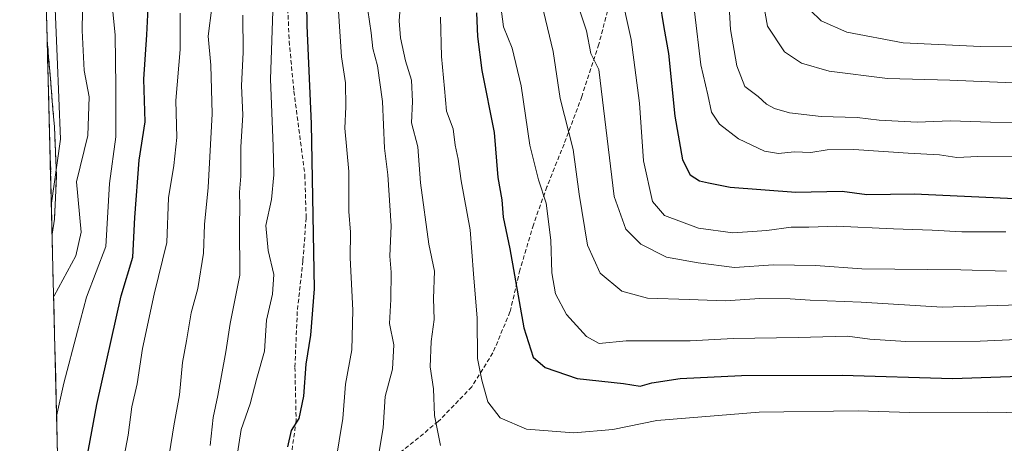
# Model space of a CAD drawing. Units: metres. Extents: x 672030 to 675496, y 4739833 to 4742233.
# Drawn here: x 672049 to 672280, y 4741016 to 4741115 of the extents above; entities that cross this region are included whole.
import ezdxf

# ---------------------------------------------------------------- set-up
doc = ezdxf.new("R2010")
doc.units = ezdxf.units.M
doc.header["$MEASUREMENT"] = 0
doc.linetypes.add('TRAZO_Y_PUNTO', pattern=[1, 0.5, -0.25, 0, -0.25])
doc.linetypes.add('TRAZOSX2', pattern=[1.5, 1, -0.5])
for name, color, linetype, lineweight in [('Arbolado forestal CxS', 92, 'Continuous', 0), ('Camino', 19, 'TRAZOSX2', 0), ('Camino Cxs', 19, 'Continuous', 0), ('Camino eje', 19, 'TRAZO_Y_PUNTO', 0), ('Curva de nivel maestra', 36, 'Continuous', 30), ('Curva de nivel normal', 36, 'Continuous', 0), ('Municipio CxS', 142, 'Continuous', 0), ('Senda', 19, 'TRAZOSX2', 0)]:
    doc.layers.add(name, color=color, linetype=linetype, lineweight=lineweight)

# ---------------------------------------------------------------- blocks, each defined once
blk = doc.blocks.new('*U170')
at = {"layer": 'Curva de nivel normal', "color": 36, "linetype": 'Continuous', "lineweight": 0}
blk.add_polyline3d([(672280.59, 4741065.02, 1195), (672270.27, 4741065.04, 1195), (672263.35, 4741065.46, 1195), (672254.28, 4741065.72, 1195), (672240.92, 4741066.35, 1195), (672234.39, 4741066.16, 1195), (672230.31, 4741066.16, 1195), (672224.55, 4741065.31, 1195), (672216.62, 4741064.8, 1195), (672208.53, 4741065.86, 1195), (672200.63, 4741068.85, 1195), (672197.8, 4741072.11, 1195), (672195.68, 4741081.67, 1195), (672194.71, 4741095.16, 1195), (672192.76, 4741110.09, 1195), (672190.24, 4741121.75, 1195)], dxfattribs=at)
blk = doc.blocks.new('*U173')
at = {"layer": 'Curva de nivel normal', "color": 36, "linetype": 'Continuous', "lineweight": 0}
blk.add_polyline3d([(672101.75, 4741115.75, 1140), (672101.9, 4741107.12, 1140), (672101.5, 4741099.21, 1140), (672101.78, 4741092.45, 1140), (672101.28, 4741084.84, 1140), (672101.33, 4741078.09, 1140), (672100.97, 4741074.35, 1140), (672101.07, 4741070.99, 1140), (672100.98, 4741066.55, 1140), (672101.05, 4741054.9, 1140), (672098.83, 4741043.56, 1140), (672097.83, 4741036.95, 1140), (672095.95, 4741026.71, 1140), (672094.82, 4741021.59, 1140), (672094.11, 4741015.05, 1140)], dxfattribs=at)
blk = doc.blocks.new('*U176')
at = {"layer": 'Curva de nivel normal', "color": 36, "linetype": 'Continuous', "lineweight": 0}
blk.add_polyline3d([(672280.7, 4741055.8, 1190), (672270, 4741056.1, 1190), (672246.83, 4741056.36, 1190), (672236.01, 4741057.16, 1190), (672226.17, 4741057.27, 1190), (672216.98, 4741056.7, 1190), (672208.45, 4741057.76, 1190), (672201.1, 4741059.08, 1190), (672195.08, 4741062.15, 1190), (672191.56, 4741065.69, 1190), (672188.78, 4741073.34, 1190), (672185.23, 4741103, 1190), (672183.36, 4741106.8, 1190), (672182.28, 4741112.05, 1190), (672179.06, 4741121.98, 1190)], dxfattribs=at)
blk = doc.blocks.new('*U180')
at = {"layer": 'Curva de nivel normal', "color": 36, "linetype": 'Continuous', "lineweight": 0}
blk.add_polyline3d([(672056.91, 4741071.2, 1110), (672059.03, 4741086.75, 1110), (672058.31, 4741106.07, 1110), (672057.91, 4741115.34, 1110), (672057.59, 4741123.19, 1110), (672057.6, 4741144.06, 1110), (672056.7, 4741157.71, 1110), (672056.13, 4741166.55, 1110), (672054.72, 4741173.35, 1110), (672054.37, 4741177.64, 1110), (672054.68, 4741185.74, 1110), (672055.09, 4741198.74, 1110), (672056.55, 4741210.86, 1110), (672055.76, 4741215.13, 1110), (672054.34, 4741216.09, 1110), (672053.29, 4741215.91, 1110)], dxfattribs=at)
blk = doc.blocks.new('*U181')
at = {"layer": 'Curva de nivel normal', "color": 36, "linetype": 'Continuous', "lineweight": 0}
blk.add_polyline3d([(672171.86, 4741118.32, 1185), (672174.47, 4741107.24, 1185), (672176.14, 4741096.22, 1185), (672179.16, 4741084.28, 1185), (672180.59, 4741073.81, 1185), (672182.58, 4741061.88, 1185), (672185.55, 4741055.32, 1185), (672190.62, 4741051.14, 1185), (672196.61, 4741049.49, 1185), (672206.36, 4741049.22, 1185), (672214.83, 4741048.86, 1185), (672222.94, 4741049.44, 1185), (672230.01, 4741049.38, 1185), (672234.76, 4741049, 1185), (672246.68, 4741048.56, 1185), (672265.65, 4741047.4, 1185), (672289, 4741048.06, 1185)], dxfattribs=at)
blk = doc.blocks.new('*U183')
at = {"layer": 'Curva de nivel normal', "color": 36, "linetype": 'Continuous', "lineweight": 0}
blk.add_polyline3d([(672084.63, 4741013.32, 1135), (672085.58, 4741019.62, 1135), (672086.94, 4741026.89, 1135), (672087.66, 4741034.45, 1135), (672088.6, 4741039.51, 1135), (672089.66, 4741046.08, 1135), (672091.27, 4741051.74, 1135), (672092.6, 4741060.04, 1135), (672092.83, 4741066.74, 1135), (672093.66, 4741075.39, 1135), (672094.59, 4741092.66, 1135), (672094.32, 4741104.07, 1135), (672093.63, 4741110.8, 1135), (672094.52, 4741117.52, 1135)], dxfattribs=at)
blk = doc.blocks.new('*U186')
at = {"layer": 'Curva de nivel normal', "color": 36, "linetype": 'Continuous', "lineweight": 0}
blk.add_polyline3d([(672073.68, 4741010.85, 1130), (672074.91, 4741017.42, 1130), (672075.76, 4741024.08, 1130), (672076.99, 4741029.42, 1130), (672078.25, 4741037.75, 1130), (672081, 4741050.42, 1130), (672084.01, 4741062.56, 1130), (672084.35, 4741073, 1130), (672085.63, 4741080.56, 1130), (672086.33, 4741087.08, 1130), (672086.08, 4741095.75, 1130), (672087.07, 4741107.75, 1130), (672087.13, 4741116.24, 1130)], dxfattribs=at)
blk = doc.blocks.new('*U193')
at = {"layer": 'Curva de nivel normal', "color": 36, "linetype": 'Continuous', "lineweight": 0}
blk.add_polyline3d([(672057.45, 4741049.74, 1115), (672057.56, 4741050.08, 1115), (672062.65, 4741059.42, 1115), (672063.94, 4741064.92, 1115), (672062.84, 4741076.75, 1115), (672065.43, 4741087.57, 1115), (672065.78, 4741096.61, 1115), (672064.57, 4741102.82, 1115), (672064.14, 4741112.2, 1115), (672064.38, 4741125.95, 1115)], dxfattribs=at)
blk = doc.blocks.new('*U194')
at = {"layer": 'Curva de nivel normal', "color": 36, "linetype": 'Continuous', "lineweight": 0}
blk.add_polyline3d([(672099.56, 4741007.17, 1145), (672101.37, 4741018.75, 1145), (672103.53, 4741024.75, 1145), (672105.1, 4741030.75, 1145), (672106.89, 4741037.07, 1145), (672107.36, 4741044.38, 1145), (672108.77, 4741050.41, 1145), (672109.07, 4741055.08, 1145), (672107.69, 4741060.7, 1145), (672107.19, 4741066.53, 1145), (672108.53, 4741072.58, 1145), (672109.08, 4741078.39, 1145), (672108.9, 4741085.08, 1145), (672108.27, 4741100.75, 1145), (672108.92, 4741118.95, 1145)], dxfattribs=at)
blk = doc.blocks.new('*U195')
at = {"layer": 'Curva de nivel normal', "color": 36, "linetype": 'Continuous', "lineweight": 0}
blk.add_polyline3d([(672133.64, 4741013.17, 1160), (672134.69, 4741019.18, 1160), (672135.15, 4741026.47, 1160), (672136.82, 4741032.88, 1160), (672137.2, 4741038.58, 1160), (672136.19, 4741043.59, 1160), (672136.47, 4741049.16, 1160), (672136.55, 4741055.55, 1160), (672136.24, 4741059.37, 1160), (672136.54, 4741066.42, 1160), (672135.74, 4741078.4, 1160), (672135, 4741084.64, 1160), (672134.54, 4741095.58, 1160), (672133.37, 4741103.88, 1160), (672132.23, 4741107.92, 1160), (672131.86, 4741111.64, 1160), (672131.08, 4741116.94, 1160)], dxfattribs=at)
blk = doc.blocks.new('*U196')
at = {"layer": 'Curva de nivel normal', "color": 36, "linetype": 'Continuous', "lineweight": 0}
blk.add_polyline3d([(672138.67, 4741117.44, 1165), (672138.45, 4741114.42, 1165), (672138.72, 4741110.42, 1165), (672139.94, 4741105.08, 1165), (672141.32, 4741100.54, 1165), (672141.52, 4741095.57, 1165), (672141.29, 4741090.58, 1165), (672142.77, 4741084.92, 1165), (672143.39, 4741076.5, 1165), (672145.37, 4741062.11, 1165), (672146.72, 4741055.84, 1165), (672146.43, 4741049.42, 1165), (672146.62, 4741044.54, 1165), (672145.88, 4741039.32, 1165), (672145.69, 4741033.46, 1165), (672146.5, 4741028.27, 1165), (672146.73, 4741022.03, 1165), (672148.11, 4741015.02, 1165)], dxfattribs=at)
blk = doc.blocks.new('*U221')
at = {"layer": 'Curva de nivel normal', "color": 36, "linetype": 'Continuous', "lineweight": 0}
blk.add_polyline3d([(672215.76, 4741117.86, 1210), (672216.06, 4741112.39, 1210), (672217.52, 4741103.86, 1210), (672219.39, 4741099.06, 1210), (672222.53, 4741096.72, 1210), (672224.5, 4741094.94, 1210), (672226.36, 4741093.88, 1210), (672229.91, 4741092.86, 1210), (672237.33, 4741092.03, 1210), (672245.72, 4741091.81, 1210), (672250.87, 4741091.17, 1210), (672259.81, 4741090.68, 1210), (672267.59, 4741091.04, 1210), (672277.02, 4741090.7, 1210), (672287.55, 4741090.61, 1210)], dxfattribs=at)
blk = doc.blocks.new('*U222')
at = {"layer": 'Curva de nivel normal', "color": 36, "linetype": 'Continuous', "lineweight": 0}
blk.add_polyline3d([(672148.07, 4741115.32, 1170), (672148.36, 4741106.09, 1170), (672149.02, 4741098.62, 1170), (672149.54, 4741093.26, 1170), (672151.04, 4741089.15, 1170), (672151.57, 4741085.34, 1170), (672152.22, 4741082.08, 1170), (672152.96, 4741076.98, 1170), (672155.07, 4741065.52, 1170), (672155.84, 4741055.18, 1170), (672156.72, 4741044.83, 1170), (672156.78, 4741035.39, 1170), (672157.82, 4741030.32, 1170), (672159.21, 4741025.2, 1170), (672162.11, 4741021.5, 1170), (672168.27, 4741018.82, 1170), (672179.33, 4741017.99, 1170), (672188.51, 4741018.73, 1170), (672198.76, 4741020.88, 1170), (672222.77, 4741022.84, 1170), (672246.01, 4741023.15, 1170), (672258.07, 4741022.76, 1170), (672276.31, 4741022.82, 1170), (672289.98, 4741022.55, 1170)], dxfattribs=at)
blk = doc.blocks.new('*U227')
at = {"layer": 'Curva de nivel normal', "color": 36, "linetype": 'Continuous', "lineweight": 0}
blk.add_polyline3d([(672058.15, 4741021.87, 1120), (672059.88, 4741029.6, 1120), (672063.06, 4741041.75, 1120), (672065.19, 4741049.75, 1120), (672069.67, 4741061.57, 1120), (672070.55, 4741076.38, 1120), (672072.03, 4741087.24, 1120), (672072.03, 4741099.08, 1120), (672071.87, 4741111.08, 1120), (672071.3, 4741116.61, 1120)], dxfattribs=at)
blk = doc.blocks.new('*U230')
at = {"layer": 'Curva de nivel normal', "color": 36, "linetype": 'Continuous', "lineweight": 0}
blk.add_polyline3d([(672162.23, 4741117.75, 1180), (672162.84, 4741112.99, 1180), (672164.87, 4741108.05, 1180), (672167.04, 4741099.22, 1180), (672169.01, 4741085.34, 1180), (672171.04, 4741077.23, 1180), (672172.88, 4741071.75, 1180), (672173.93, 4741063.08, 1180), (672174.2, 4741055.4, 1180), (672175.09, 4741050.55, 1180), (672177.63, 4741045.69, 1180), (672182.31, 4741040.5, 1180), (672185.31, 4741038.89, 1180), (672191.65, 4741039.5, 1180), (672206.57, 4741039.53, 1180), (672216.67, 4741040.09, 1180), (672231.9, 4741040.3, 1180), (672243.5, 4741040.6, 1180), (672248.73, 4741039.93, 1180), (672257.17, 4741039.32, 1180), (672274.59, 4741039.44, 1180), (672290.1, 4741040.16, 1180)], dxfattribs=at)
blk = doc.blocks.new('*U232')
at = {"layer": 'Curva de nivel normal', "color": 36, "linetype": 'Continuous', "lineweight": 0}
blk.add_polyline3d([(672234.72, 4741116.92, 1220), (672237.33, 4741114.44, 1220), (672243.34, 4741111.8, 1220), (672256.49, 4741109.29, 1220), (672274.65, 4741108.42, 1220), (672285.99, 4741108.53, 1220)], dxfattribs=at)
blk = doc.blocks.new('*U239')
at = {"layer": 'Curva de nivel normal', "color": 36, "linetype": 'Continuous', "lineweight": 0}
blk.add_polyline3d([(672121.77, 4741000.42, 1155), (672125.19, 4741021.35, 1155), (672125.82, 4741029.36, 1155), (672127.34, 4741037.38, 1155), (672127.56, 4741046.72, 1155), (672126.91, 4741058.93, 1155), (672127.04, 4741064.97, 1155), (672126.64, 4741069.82, 1155), (672126.63, 4741079.12, 1155), (672125.66, 4741089.27, 1155), (672125.92, 4741094.31, 1155), (672125.81, 4741099.91, 1155), (672124.9, 4741106, 1155), (672124.18, 4741116.72, 1155)], dxfattribs=at)
blk = doc.blocks.new('*U245')
at = {"layer": 'Curva de nivel maestra', "color": 36, "linetype": 'Continuous', "lineweight": 30}
blk.add_polyline3d([(672199.44, 4741119.08, 1200), (672200.45, 4741112.84, 1200), (672201.54, 4741106.76, 1200), (672203, 4741092.11, 1200), (672204.82, 4741081.92, 1200), (672206.64, 4741078.41, 1200), (672208.83, 4741076.94, 1200), (672210.89, 4741076.47, 1200), (672215.96, 4741075.46, 1200), (672231.36, 4741074.31, 1200), (672242.26, 4741074.54, 1200), (672248.02, 4741073.74, 1200), (672259.06, 4741073.91, 1200), (672284.31, 4741072.78, 1200)], dxfattribs=at)
blk = doc.blocks.new('*U249')
at = {"layer": 'Curva de nivel maestra', "color": 36, "linetype": 'Continuous', "lineweight": 30}
blk.add_polyline3d([(672063.16, 4741000.57, 1125), (672067.56, 4741024.64, 1125), (672073.29, 4741050.06, 1125), (672076.04, 4741059.08, 1125), (672076.47, 4741068.42, 1125), (672077.53, 4741081.81, 1125), (672078.92, 4741090.76, 1125), (672078.6, 4741100.75, 1125), (672079.32, 4741111.18, 1125), (672079.81, 4741122.12, 1125)], dxfattribs=at)
blk = doc.blocks.new('*U256')
at = {"layer": 'Curva de nivel maestra', "color": 36, "linetype": 'Continuous', "lineweight": 30}
blk.add_polyline3d([(672112.34, 4741014.68, 1150), (672113.22, 4741018.56, 1150), (672114.98, 4741021.32, 1150), (672116.09, 4741026.58, 1150), (672116.63, 4741034.07, 1150), (672117.69, 4741040.87, 1150), (672118.6, 4741051.69, 1150), (672117.91, 4741090.34, 1150), (672116.89, 4741113.34, 1150), (672116.62, 4741129.16, 1150)], dxfattribs=at)
blk = doc.blocks.new('*U257')
at = {"layer": 'Curva de nivel maestra', "color": 36, "linetype": 'Continuous', "lineweight": 30}
blk.add_polyline3d([(672156.52, 4741116.3, 1175), (672156.75, 4741110.72, 1175), (672157.82, 4741102.81, 1175), (672160.65, 4741088.32, 1175), (672161.56, 4741077.77, 1175), (672162.49, 4741072.54, 1175), (672162.81, 4741068.44, 1175), (672164.33, 4741061.02, 1175), (672167.67, 4741042.54, 1175), (672169.8, 4741035.72, 1175), (672172.61, 4741033.3, 1175), (672180.1, 4741030.72, 1175), (672190.95, 4741029.49, 1175), (672194.87, 4741028.92, 1175), (672197.61, 4741029.68, 1175), (672204.28, 4741030.66, 1175), (672218.64, 4741031.37, 1175), (672242.24, 4741031.47, 1175), (672268.1, 4741030.71, 1175), (672290.61, 4741031.51, 1175)], dxfattribs=at)

msp = doc.modelspace()

# ---------------------------------------------------------------- linework, layer by layer
at = {"layer": 'Arbolado forestal CxS', "color": 92, "linetype": 'Continuous', "lineweight": 0}
for points in [[(672062.38, 4740852.83, 1109.8), (672049.5, 4741367.13, 1195.92)], [(672049.5, 4741367.13, 1195.92), (672062.38, 4740852.83, 1109.8)]]:
    msp.add_polyline3d(points, dxfattribs=at)
at = {"layer": 'Camino', "color": 19, "linetype": 'TRAZOSX2', "lineweight": 0}
for points in [[(672055.94, 4741110.01), (672056.62, 4741082.75)], [(672055.94, 4741110.01), (672057.63, 4741089.61), (672058.12, 4741078.07), (672057.64, 4741068.02), (672057.08, 4741064.45)], [(672056.62, 4741082.75), (672056.74, 4741078.01)], [(672056.74, 4741078.01), (672057.08, 4741064.45)]]:
    msp.add_lwpolyline(points, dxfattribs=at)
at = {"layer": 'Camino Cxs', "color": 19, "linetype": 'Continuous', "lineweight": 0}
msp.add_polyline3d([(672057.08, 4741064.45, 1110.45), (672055.94, 4741110.01, 1107.69), (672056.28, 4741105.93, 1107.96), (672056.62, 4741101.85, 1108.12), (672056.95, 4741097.77, 1108.26), (672057.29, 4741093.69, 1108.68), (672057.63, 4741089.61, 1109.35), (672057.79, 4741085.76, 1110.03), (672057.96, 4741081.92, 1110.55), (672058.12, 4741078.07, 1110.73), (672057.96, 4741074.72, 1110.56), (672057.8, 4741071.37, 1110.44), (672057.64, 4741068.02, 1110.41), (672057.09, 4741064.52, 1110.44), (672057.08, 4741064.45, 1110.45)], close=True, dxfattribs=at)
at = {"layer": 'Camino eje', "color": 19, "linetype": 'TRAZO_Y_PUNTO', "lineweight": 0}
msp.add_lwpolyline([(672056.62, 4741082.75), (672056.78, 4741079.95), (672056.74, 4741078.01)], dxfattribs=at)
at = {"layer": 'Curva de nivel normal', "color": 36, "linetype": 'Continuous', "lineweight": 0}
for points in [[(672298.99, 4741099.19, 1215), (672267.47, 4741100.57, 1215), (672252.82, 4741100.92, 1215), (672239.2, 4741102.63, 1215), (672232.72, 4741104.48, 1215), (672228.73, 4741107.16, 1215), (672224.73, 4741113.16, 1215), (672222.37, 4741126.27, 1215)], [(672207.64, 4741116.62, 1205), (672209.13, 4741104.16, 1205), (672210.75, 4741097.1, 1205), (672211.6, 4741093.05, 1205), (672213.46, 4741090.24, 1205), (672217.95, 4741086.82, 1205), (672224.06, 4741083.94, 1205), (672227.31, 4741083.35, 1205), (672230.98, 4741083.73, 1205), (672234.91, 4741083.58, 1205), (672238.71, 4741084.2, 1205), (672244.98, 4741084.29, 1205), (672257.68, 4741083.42, 1205), (672265.05, 4741083.06, 1205), (672269.06, 4741082.46, 1205), (672273.98, 4741082.69, 1205), (672285.64, 4741082.61, 1205)]]:
    msp.add_polyline3d(points, dxfattribs=at)
at = {"layer": 'Municipio CxS', "color": 142, "linetype": 'Continuous', "lineweight": 0}
msp.add_polyline3d([(672058.43, 4741010.82, 1121.2), (672058.3, 4741015.81, 1120.43), (672058.18, 4741020.8, 1119.8), (672058.05, 4741025.79, 1119.23), (672057.93, 4741030.78, 1118.64), (672057.8, 4741035.77, 1118.09), (672057.68, 4741040.76, 1117.12), (672057.55, 4741045.75, 1116.03), (672057.43, 4741050.74, 1114.34), (672057.3, 4741055.73, 1112.08), (672057.17, 4741060.72, 1111), (672057.05, 4741065.71, 1110.29), (672056.92, 4741070.7, 1109.81), (672056.8, 4741075.69, 1109.58), (672056.67, 4741080.68, 1109.48), (672056.55, 4741085.67, 1109.15), (672056.42, 4741090.66, 1108.43), (672056.3, 4741095.65, 1107.89), (672056.17, 4741100.64, 1107.81), (672056.05, 4741105.63, 1107.87), (672055.92, 4741110.62, 1107.66), (672055.8, 4741115.61, 1108.25)], dxfattribs=at)
at = {"layer": 'Senda', "color": 19, "linetype": 'TRAZOSX2', "lineweight": 0}
for points in [[(672235.46, 4741252.82), (672233.52, 4741244.72), (672221.71, 4741227.02), (672216.64, 4741217.07), (672211.44, 4741205.6), (672206.36, 4741193.72), (672202.11, 4741182.41), (672198.11, 4741170.2), (672194.51, 4741161.12), (672192.54, 4741152.67), (672191.31, 4741143.62), (672190.23, 4741131.64), (672188.41, 4741121.06), (672185.2, 4741108.94), (672181.23, 4741096.73), (672177.05, 4741085.58), (672173.05, 4741075.58), (672169.87, 4741066.69), (672166.72, 4741056.09), (672164.39, 4741046.3), (672160.38, 4741036.68), (672155.43, 4741028.76), (672147.59, 4741020.6), (672138.9, 4741013.61)], [(672101.58, 4741194.88), (672102.34, 4741189.79), (672106.65, 4741171.91), (672108.76, 4741160.63), (672110.01, 4741150.82), (672111.31, 4741135.37), (672112.06, 4741123.23), (672112.65, 4741109.68), (672113.74, 4741097.96), (672116.32, 4741078.34), (672116.62, 4741068.29), (672115.86, 4741058.26), (672114.55, 4741046.39), (672113.99, 4741033.31), (672114.29, 4741020.9), (672112.77, 4741010.1), (672109.03, 4741000.78), (672105.15, 4740992.91)]]:
    msp.add_lwpolyline(points, dxfattribs=at)

# ---------------------------------------------------------------- block references
at = {"layer": 'Curva de nivel maestra', "color": 36, "linetype": 'Continuous', "lineweight": 30}
for name in ['*U245', '*U257', '*U256', '*U249']:
    msp.add_blockref(name, (0, 0), dxfattribs=at)
at = {"layer": 'Curva de nivel normal', "color": 36, "linetype": 'Continuous', "lineweight": 0}
for name in ['*U232', '*U221', '*U170', '*U176', '*U181', '*U230', '*U222', '*U196', '*U195', '*U239', '*U194', '*U173', '*U183', '*U186', '*U227', '*U193', '*U180']:
    msp.add_blockref(name, (0, 0), dxfattribs=at)

doc.saveas('drawing.dxf')
